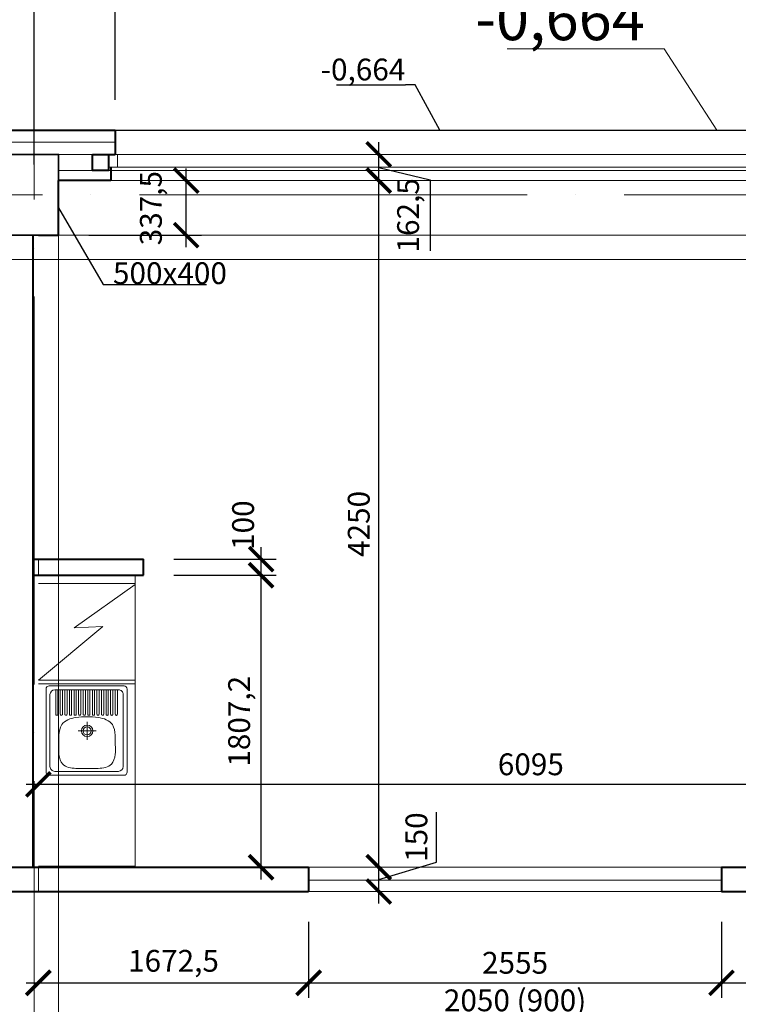
# Model space of a CAD drawing. Units: metres. Extents: x 150 to 953480, y -1234273 to 196256.
# Drawn here: x 683232 to 687679, y -958979 to -952884 of the extents above; entities that cross this region are included whole.
import ezdxf

# ---------------------------------------------------------------- set-up
doc = ezdxf.new("R2010")
doc.units = ezdxf.units.M
doc.header["$LTSCALE"] = 50
doc.header["$PDMODE"] = 3
for name, pattern in [('ACAD_ISO04W100', [30, 24, -3, 0, -3]), ('ACAD_ISO10W100', [18, 12, -3, 0, -3]), ('ACAD_ISO12W100', [21, 12, -3, 0, -3, 0, -3])]:
    doc.linetypes.add(name, pattern=pattern)
for name, color, linetype, lineweight in [('_Standard', 7, 'Continuous', 15), ('Koty 075 interier', 7, 'Continuous', 9), ('Koty 150', 7, 'Continuous', 9), ('Modulova sit - primky', 252, 'ACAD_ISO04W100', 9), ('Nad - viditelne hrany', 7, 'ACAD_ISO10W100', 15), ('Nad - zakryte hrany', 7, 'ACAD_ISO12W100', 15), ('Obrys', 7, 'Continuous', 40), ('Okna a proskleni', 5, 'Continuous', 15)]:
    doc.layers.add(name, color=color, linetype=linetype, lineweight=lineweight)
for name, color, linetype, lineweight, true_color in [('Beton prefa - tenka', 7, 'Continuous', 15, 0x0f6cc2), ('Beton prefa sloupy - obrys', 7, 'Continuous', 35, 0xc1633e), ('Interier - kuchynska linka', 7, 'Continuous', 13, 0x3d869e), ('OK - rezy', 7, 'Continuous', 40, 0x007a39), ('OK - tenka', 7, 'Continuous', 15, 0x007a39), ('Panely pozarni - obrys', 7, 'Continuous', 40, 0xe60000), ('Panely pozarni - tenka', 7, 'Continuous', 15, 0xe60000), ('Panely PUR - tenka', 7, 'Continuous', 15, 0x679b0d), ('Sadrokarton - obrys', 7, 'Continuous', 40, 0xa716a7), ('Sadrokarton - tenka', 7, 'Continuous', 15, 0xa716a7), ('Srafy - tepelna izolace (cara)', 7, 'IZOLACE', 9, 0x595959)]:
    doc.layers.add(name, color=color, linetype=linetype, lineweight=lineweight, true_color=true_color)
doc.styles.add('Arial Narrow', font='ARIALN.TTF')
doc.linetypes.add('IZOLACE', pattern='A,0.00254,-2.54,[134,ltypeshp.shx,S=2.54,R=0,X=-2.54,Y=0],-5.08,[134,ltypeshp.shx,S=2.54,R=180,X=2.54,Y=0],-2.54', length=10.16254)
doc.dimstyles.new('075 (mm)', dxfattribs={"dimscale": 75, "dimtxt": 1.8, "dimasz": 2, "dimexe": 1.25, "dimexo": 2.5, "dimgap": 0.5, "dimtad": 1, "dimtxsty": 'Arial Narrow', "dimblk": 'ARCHTICK', "dimcen": 2.5, "dimdle": 1, "dimadec": 0, "dimazin": 0, "dimtfac": 1, "dimtmove": 1, "dimatfit": 3, "dimfxl": 0, "dimarcsym": 0})

# ---------------------------------------------------------------- blocks, each defined once
blk = doc.blocks.new('_ArchTick')
at = {"color": 0, "linetype": 'ByBlock', "const_width": 0.15}
blk.add_lwpolyline([(-0.5, -0.5), (0.5, 0.5)], dxfattribs=at)
blk = doc.blocks.new('*D2242')
at = {"layer": 'Defpoints', "color": 0, "lineweight": -3}
for p in [(749572.6, 131900), (683072.6, -1051067.8), (749572.6, -1052382)]:
    blk.add_point(p, dxfattribs=at)
at = {"layer": 'Koty 075 interier', "color": 0, "linetype": 'ByBlock', "lineweight": -2}
blk.add_line((682997.6, -1052382), (749647.6, -1052382), dxfattribs=at)
at = {"layer": 'Koty 075 interier', "color": 0, "lineweight": -2, "xscale": 150, "yscale": 150, "zscale": 150, "rotation": 180}
blk.add_blockref('_ArchTick', (683072.6, -1052382), dxfattribs=at)
at = {"layer": 'Koty 075 interier', "color": 0, "lineweight": -2, "xscale": 150, "yscale": 150, "zscale": 150}
blk.add_blockref('_ArchTick', (749572.6, -1052382), dxfattribs=at)
at = {"layer": 'Koty 075 interier', "color": 0, "insert": (716322.6, -1052275.5), "char_height": 135, "attachment_point": 5, "style": 'Arial Narrow', "bg_fill": 3, "box_fill_scale": 1.1, "bg_fill_color": 256, "bg_fill_true_color": 13158600, "bg_fill_transparency": 7176476}
blk.add_mtext('66500', dxfattribs=at)
blk = doc.blocks.new('*D2312')
at = {"layer": 'Defpoints', "color": 0, "lineweight": -3}
for p in [(724972.6, -947767.8), (682922.6, -953567.8), (724972.6, -953567.8)]:
    blk.add_point(p, dxfattribs=at)
at = {"layer": 'Koty 150', "color": 0, "linetype": 'ByBlock', "lineweight": -2}
for p, q in [((682922.6, -953380.3), (682922.6, -947674)), ((724972.6, -953380.3), (724972.6, -947674)), ((682847.6, -947767.8), (725047.6, -947767.8))]:
    blk.add_line(p, q, dxfattribs=at)
at = {"layer": 'Koty 150', "color": 0, "lineweight": -2, "xscale": 150, "yscale": 150, "zscale": 150, "rotation": 180}
blk.add_blockref('_ArchTick', (682922.6, -947767.8), dxfattribs=at)
at = {"layer": 'Koty 150', "color": 0, "lineweight": -2, "xscale": 150, "yscale": 150, "zscale": 150}
blk.add_blockref('_ArchTick', (724972.6, -947767.8), dxfattribs=at)
at = {"layer": 'Koty 150', "color": 0, "insert": (703947.6, -947661.3), "char_height": 135, "attachment_point": 5, "style": 'Arial Narrow', "bg_fill": 3, "box_fill_scale": 1.1, "bg_fill_color": 256, "bg_fill_true_color": 13158600, "bg_fill_transparency": 7092908}
blk.add_mtext('42050', dxfattribs=at)
blk = doc.blocks.new('*D2319')
at = {"layer": 'Defpoints', "color": 0, "lineweight": -3}
for p in [(683322.6, -948567.8), (682922.6, -953567.8), (683322.6, -953967.8)]:
    blk.add_point(p, dxfattribs=at)
at = {"layer": 'Koty 150', "color": 0, "linetype": 'ByBlock', "lineweight": -2}
for p, q in [((682922.6, -953380.3), (682922.6, -948474)), ((683322.6, -953780.3), (683322.6, -948474)), ((682426.8, -948567.8), (682922.6, -948567.8)), ((682847.6, -948567.8), (683397.6, -948567.8))]:
    blk.add_line(p, q, dxfattribs=at)
at = {"layer": 'Koty 150', "color": 0, "lineweight": -2, "xscale": 150, "yscale": 150, "zscale": 150, "rotation": 180}
blk.add_blockref('_ArchTick', (682922.6, -948567.8), dxfattribs=at)
at = {"layer": 'Koty 150', "color": 0, "lineweight": -2, "xscale": 150, "yscale": 150, "zscale": 150}
blk.add_blockref('_ArchTick', (683322.6, -948567.8), dxfattribs=at)
at = {"layer": 'Koty 150', "color": 0, "insert": (682588.6, -948461.3), "char_height": 135, "attachment_point": 5, "style": 'Arial Narrow', "bg_fill": 3, "box_fill_scale": 1.1, "bg_fill_color": 256, "bg_fill_true_color": 13158600, "bg_fill_transparency": 16115128}
blk.add_mtext('400', dxfattribs=at)
blk = doc.blocks.new('*D2320')
at = {"layer": 'Defpoints', "color": 0, "lineweight": -3}
for p in [(683822.6, -948567.8), (683822.6, -953567.8), (683322.6, -953967.8)]:
    blk.add_point(p, dxfattribs=at)
at = {"layer": 'Koty 150', "color": 0, "linetype": 'ByBlock', "lineweight": -2}
for p, q in [((683322.6, -953780.3), (683322.6, -948474)), ((683822.6, -953380.3), (683822.6, -948474)), ((683247.6, -948567.8), (683897.6, -948567.8))]:
    blk.add_line(p, q, dxfattribs=at)
at = {"layer": 'Koty 150', "color": 0, "lineweight": -2, "xscale": 150, "yscale": 150, "zscale": 150, "rotation": 180}
blk.add_blockref('_ArchTick', (683322.6, -948567.8), dxfattribs=at)
at = {"layer": 'Koty 150', "color": 0, "lineweight": -2, "xscale": 150, "yscale": 150, "zscale": 150}
blk.add_blockref('_ArchTick', (683822.6, -948567.8), dxfattribs=at)
at = {"layer": 'Koty 150', "color": 0, "insert": (683572.6, -948461.3), "char_height": 135, "attachment_point": 5, "style": 'Arial Narrow', "bg_fill": 3, "box_fill_scale": 1.1, "bg_fill_color": 256, "bg_fill_true_color": 13158600, "bg_fill_transparency": 6617}
blk.add_mtext('500', dxfattribs=at)
blk = doc.blocks.new('*D2321')
at = {"layer": 'Defpoints', "color": 0, "lineweight": -3}
for p in [(688797.6, -948567.8), (683822.6, -953567.8), (688797.6, -953567.8)]:
    blk.add_point(p, dxfattribs=at)
at = {"layer": 'Koty 150', "color": 0, "linetype": 'ByBlock', "lineweight": -2}
for p, q in [((683822.6, -953380.3), (683822.6, -948474)), ((688797.6, -953380.3), (688797.6, -948474)), ((683747.6, -948567.8), (688872.6, -948567.8))]:
    blk.add_line(p, q, dxfattribs=at)
at = {"layer": 'Koty 150', "color": 0, "lineweight": -2, "xscale": 150, "yscale": 150, "zscale": 150, "rotation": 180}
blk.add_blockref('_ArchTick', (683822.6, -948567.8), dxfattribs=at)
at = {"layer": 'Koty 150', "color": 0, "lineweight": -2, "xscale": 150, "yscale": 150, "zscale": 150}
blk.add_blockref('_ArchTick', (688797.6, -948567.8), dxfattribs=at)
at = {"layer": 'Koty 150', "color": 0, "insert": (686310.1, -948461.3), "char_height": 135, "attachment_point": 5, "style": 'Arial Narrow', "bg_fill": 3, "box_fill_scale": 1.1, "bg_fill_color": 256, "bg_fill_true_color": 13158600, "bg_fill_transparency": 6582}
blk.add_mtext('4975', dxfattribs=at)
blk = doc.blocks.new('*D2533')
at = {"layer": 'Defpoints', "color": 0, "lineweight": -3}
for p in [(683347.6, -958130.3), (685454.1, -958130.3), (683347.6, -958280.3)]:
    blk.add_point(p, dxfattribs=at)
at = {"layer": 'Koty 075 interier', "color": 0, "linetype": 'ByBlock', "lineweight": -2}
for p, q in [((685810.9, -958098.2), (685810.9, -957789.4)), ((685454.1, -958355.3), (685454.1, -958055.3)), ((685454.1, -958205.3), (685810.9, -958098.2))]:
    blk.add_line(p, q, dxfattribs=at)
at = {"layer": 'Koty 075 interier', "color": 0, "lineweight": -2, "xscale": 150, "yscale": 150, "zscale": 150}
for p, rotation in [((685454.1, -958130.3), 90), ((685454.1, -958280.3), 270)]:
    blk.add_blockref('_ArchTick', p, dxfattribs=dict(at, rotation=rotation))
at = {"layer": 'Koty 075 interier', "color": 0, "insert": (685704.5, -957943.8), "char_height": 135, "attachment_point": 5, "rotation": 90, "style": 'Arial Narrow', "bg_fill": 3, "box_fill_scale": 1.1, "bg_fill_color": 256, "bg_fill_true_color": 13158600, "bg_fill_transparency": 16273520}
blk.add_mtext('150', dxfattribs=at)
blk = doc.blocks.new('*D2534')
at = {"layer": 'Defpoints', "color": 0, "lineweight": -3}
for p in [(683472.6, -953880.3), (685454.1, -953880.3), (683347.6, -958130.3)]:
    blk.add_point(p, dxfattribs=at)
at = {"layer": 'Koty 075 interier', "color": 0, "linetype": 'ByBlock', "lineweight": -2}
blk.add_line((685454.1, -958205.3), (685454.1, -953805.3), dxfattribs=at)
at = {"layer": 'Koty 075 interier', "color": 0, "lineweight": -2, "xscale": 150, "yscale": 150, "zscale": 150}
for p, rotation in [((685454.1, -953880.3), 90), ((685454.1, -958130.3), 270)]:
    blk.add_blockref('_ArchTick', p, dxfattribs=dict(at, rotation=rotation))
at = {"layer": 'Koty 075 interier', "color": 0, "insert": (685347.7, -956005.3), "char_height": 135, "attachment_point": 5, "rotation": 90, "style": 'Arial Narrow', "bg_fill": 3, "box_fill_scale": 1.1, "bg_fill_color": 256, "bg_fill_true_color": 13158600, "bg_fill_transparency": 16273472}
blk.add_mtext('4250', dxfattribs=at)
blk = doc.blocks.new('*D2535')
at = {"layer": 'Defpoints', "color": 0, "lineweight": -3}
for p in [(683837.6, -953717.8), (685454.1, -953717.8), (683472.6, -953880.3)]:
    blk.add_point(p, dxfattribs=at)
at = {"layer": 'Koty 075 interier', "color": 0, "linetype": 'ByBlock', "lineweight": -2}
for p, q in [((685454.1, -953955.3), (685454.1, -953642.8)), ((685454.1, -953799), (685771.7, -953875.7)), ((685771.7, -953875.7), (685771.7, -954314.7))]:
    blk.add_line(p, q, dxfattribs=at)
at = {"layer": 'Koty 075 interier', "color": 0, "lineweight": -2, "xscale": 150, "yscale": 150, "zscale": 150, "rotation": 90}
blk.add_blockref('_ArchTick', (685454.1, -953717.8), dxfattribs=at)
at = {"layer": 'Koty 075 interier', "color": 0, "insert": (685653.1, -954095.2), "char_height": 135, "attachment_point": 5, "rotation": 90, "style": 'Arial Narrow', "bg_fill": 3, "box_fill_scale": 1.1, "bg_fill_color": 256, "bg_fill_true_color": 13158600, "bg_fill_transparency": 16273424}
blk.add_mtext('162,5', dxfattribs=at)
at = {"layer": 'Koty 075 interier', "color": 0, "lineweight": -2, "xscale": 150, "yscale": 150, "zscale": 150, "rotation": 270}
blk.add_blockref('_ArchTick', (685454.1, -953880.3), dxfattribs=at)
blk = doc.blocks.new('*D2536')
at = {"layer": 'Defpoints', "color": 0, "lineweight": -3}
for p in [(683822.6, -953567.8), (703466.8, -953567.8), (683837.6, -953717.8)]:
    blk.add_point(p, dxfattribs=at)
at = {"layer": 'Koty 075 interier', "color": 0, "linetype": 'ByBlock', "lineweight": -2}
blk.add_line((703466.8, -953792.8), (703466.8, -953492.8), dxfattribs=at)
at = {"layer": 'Koty 075 interier', "color": 0, "lineweight": -2, "xscale": 150, "yscale": 150, "zscale": 150, "rotation": 270}
blk.add_blockref('_ArchTick', (703466.8, -953717.8), dxfattribs=at)
at = {"layer": 'Koty 075 interier', "color": 0, "insert": (703360.3, -953356.4), "char_height": 135, "attachment_point": 5, "rotation": 90, "style": 'Arial Narrow', "bg_fill": 3, "box_fill_scale": 1.1, "bg_fill_color": 256, "bg_fill_true_color": 13158600, "bg_fill_transparency": 8663492}
blk.add_mtext('150', dxfattribs=at)
at = {"layer": 'Koty 075 interier', "color": 0, "lineweight": -2, "xscale": 150, "yscale": 150, "zscale": 150, "rotation": 90}
blk.add_blockref('_ArchTick', (703466.8, -953567.8), dxfattribs=at)
blk = doc.blocks.new('*D2407')
at = {"layer": 'Defpoints', "color": 0, "lineweight": -3}
for p in [(683472.6, -953880.3), (684262.7, -953880.3), (683472.6, -954217.8)]:
    blk.add_point(p, dxfattribs=at)
at = {"layer": 'Koty 075 interier', "color": 0, "linetype": 'ByBlock', "lineweight": -2}
for p, q in [((684262.7, -954292.8), (684262.7, -953805.3)), ((683660.1, -954217.8), (684356.4, -954217.8))]:
    blk.add_line(p, q, dxfattribs=at)
at = {"layer": 'Koty 075 interier', "color": 0, "insert": (684061.4, -954050.6), "char_height": 135, "attachment_point": 5, "rotation": 90, "style": 'Arial Narrow', "bg_fill": 3, "box_fill_scale": 1.1, "bg_fill_color": 256, "bg_fill_true_color": 13158600, "bg_fill_transparency": 16278544}
blk.add_mtext('337,5', dxfattribs=at)
at = {"layer": 'Koty 075 interier', "color": 0, "lineweight": -2, "xscale": 150, "yscale": 150, "zscale": 150}
for p, rotation in [((684262.7, -953880.3), 90), ((684262.7, -954217.8), 270)]:
    blk.add_blockref('_ArchTick', p, dxfattribs=dict(at, rotation=rotation))
blk = doc.blocks.new('*D2537')
at = {"layer": 'Defpoints', "color": 0, "lineweight": -3}
for p in [(683997.6, -956323.1), (684726, -956323.1), (683347.6, -958130.3)]:
    blk.add_point(p, dxfattribs=at)
at = {"layer": 'Koty 075 interier', "color": 0, "linetype": 'ByBlock', "lineweight": -2}
for p, q in [((684726, -958205.3), (684726, -956248.1)), ((684185.1, -956323.1), (684819.8, -956323.1))]:
    blk.add_line(p, q, dxfattribs=at)
at = {"layer": 'Koty 075 interier', "color": 0, "lineweight": -2, "xscale": 150, "yscale": 150, "zscale": 150}
for p, rotation in [((684726, -956323.1), 90), ((684726, -958130.3), 270)]:
    blk.add_blockref('_ArchTick', p, dxfattribs=dict(at, rotation=rotation))
at = {"layer": 'Koty 075 interier', "color": 0, "insert": (684607.4, -957226.7), "char_height": 135, "attachment_point": 5, "rotation": 90, "style": 'Arial Narrow', "bg_fill": 3, "box_fill_scale": 1.1, "bg_fill_color": 256, "bg_fill_true_color": 13158600, "bg_fill_transparency": 16277616}
blk.add_mtext('1807,2', dxfattribs=at)
blk = doc.blocks.new('*D2538')
at = {"layer": 'Defpoints', "color": 0, "lineweight": -3}
for p in [(683997.6, -956223.1), (684726, -956223.1), (683997.6, -956323.1)]:
    blk.add_point(p, dxfattribs=at)
at = {"layer": 'Koty 075 interier', "color": 0, "linetype": 'ByBlock', "lineweight": -2}
for p, q in [((684726, -956398.1), (684726, -956148.1)), ((684185.1, -956223.1), (684819.8, -956223.1)), ((684185.1, -956323.1), (684819.8, -956323.1))]:
    blk.add_line(p, q, dxfattribs=at)
at = {"layer": 'Koty 075 interier', "color": 0, "lineweight": -2, "xscale": 150, "yscale": 150, "zscale": 150, "rotation": 270}
blk.add_blockref('_ArchTick', (684726, -956323.1), dxfattribs=at)
at = {"layer": 'Koty 075 interier', "color": 0, "insert": (684631.9, -956012.8), "char_height": 135, "attachment_point": 5, "rotation": 90, "style": 'Arial Narrow', "bg_fill": 3, "box_fill_scale": 1.1, "bg_fill_color": 256, "bg_fill_true_color": 13158600, "bg_fill_transparency": 16277568}
blk.add_mtext('100', dxfattribs=at)
at = {"layer": 'Koty 075 interier', "color": 0, "lineweight": -2, "xscale": 150, "yscale": 150, "zscale": 150, "rotation": 90}
blk.add_blockref('_ArchTick', (684726, -956223.1), dxfattribs=at)
blk = doc.blocks.new('*D2550')
at = {"layer": 'Defpoints', "color": 0, "lineweight": -3}
for p in [(689442.6, -957617), (689442.6, -958030.3), (683347.6, -958123.1)]:
    blk.add_point(p, dxfattribs=at)
at = {"layer": 'Koty 075 interier', "color": 0, "linetype": 'ByBlock', "lineweight": -2}
blk.add_line((683272.6, -957617), (689517.6, -957617), dxfattribs=at)
at = {"layer": 'Koty 075 interier', "color": 0, "lineweight": -2, "xscale": 150, "yscale": 150, "zscale": 150, "rotation": 180}
blk.add_blockref('_ArchTick', (683347.6, -957617), dxfattribs=at)
at = {"layer": 'Koty 075 interier', "color": 0, "lineweight": -2, "xscale": 150, "yscale": 150, "zscale": 150}
blk.add_blockref('_ArchTick', (689442.6, -957617), dxfattribs=at)
at = {"layer": 'Koty 075 interier', "color": 0, "insert": (686395.1, -957510.6), "char_height": 135, "attachment_point": 5, "style": 'Arial Narrow', "bg_fill": 3, "box_fill_scale": 1.1, "bg_fill_color": 256, "bg_fill_true_color": 13158600, "bg_fill_transparency": 16300592}
blk.add_mtext('6095', dxfattribs=at)
blk = doc.blocks.new('*D2583')
at = {"layer": 'Defpoints', "color": 0, "lineweight": -3}
for p in [(683347.6, -958280.3), (685020.1, -958280.3), (685020.1, -958845.6)]:
    blk.add_point(p, dxfattribs=at)
at = {"layer": 'Koty 075 interier', "color": 0, "linetype": 'ByBlock', "lineweight": -2}
for p, q in [((685020.1, -958467.8), (685020.1, -958939.4)), ((683272.6, -958845.6), (685095.1, -958845.6))]:
    blk.add_line(p, q, dxfattribs=at)
at = {"layer": 'Koty 075 interier', "color": 0, "lineweight": -2, "xscale": 150, "yscale": 150, "zscale": 150, "rotation": 180}
blk.add_blockref('_ArchTick', (683347.6, -958845.6), dxfattribs=at)
at = {"layer": 'Koty 075 interier', "color": 0, "lineweight": -2, "xscale": 150, "yscale": 150, "zscale": 150}
blk.add_blockref('_ArchTick', (685020.1, -958845.6), dxfattribs=at)
at = {"layer": 'Koty 075 interier', "color": 0, "insert": (684183.8, -958727), "char_height": 135, "attachment_point": 5, "style": 'Arial Narrow', "bg_fill": 3, "box_fill_scale": 1.1, "bg_fill_color": 256, "bg_fill_true_color": 13158600, "bg_fill_transparency": 16316608}
blk.add_mtext('1672,5', dxfattribs=at)
blk = doc.blocks.new('*D2584')
at = {"layer": 'Defpoints', "color": 0, "lineweight": -3}
for p in [(685020.1, -958280.3), (687575.1, -958280.3), (687575.1, -958845.6)]:
    blk.add_point(p, dxfattribs=at)
at = {"layer": 'Koty 075 interier', "color": 0, "linetype": 'ByBlock', "lineweight": -2}
for p, q in [((685020.1, -958467.8), (685020.1, -958939.4)), ((687575.1, -958467.8), (687575.1, -958939.4)), ((684945.1, -958845.6), (687650.1, -958845.6))]:
    blk.add_line(p, q, dxfattribs=at)
at = {"layer": 'Koty 075 interier', "color": 0, "lineweight": -2, "xscale": 150, "yscale": 150, "zscale": 150, "rotation": 180}
blk.add_blockref('_ArchTick', (685020.1, -958845.6), dxfattribs=at)
at = {"layer": 'Koty 075 interier', "color": 0, "lineweight": -2, "xscale": 150, "yscale": 150, "zscale": 150}
blk.add_blockref('_ArchTick', (687575.1, -958845.6), dxfattribs=at)
at = {"layer": 'Koty 075 interier', "color": 0, "insert": (686297.6, -958739.2), "char_height": 135, "attachment_point": 5, "style": 'Arial Narrow', "bg_fill": 3, "box_fill_scale": 1.1, "bg_fill_color": 256, "bg_fill_true_color": 13158600, "bg_fill_transparency": 16290320}
blk.add_mtext('2555', dxfattribs=at)
at = {"layer": 'Koty 075 interier', "color": 0, "insert": (686297.6, -958971.6), "char_height": 135, "attachment_point": 5, "style": 'Arial Narrow', "bg_fill": 3, "box_fill_scale": 1.1, "bg_fill_color": 256, "bg_fill_true_color": 13158600, "bg_fill_transparency": 8666072}
blk.add_mtext('2050 (900)', dxfattribs=at)
blk = doc.blocks.new('*D2585')
at = {"layer": 'Defpoints', "color": 0, "lineweight": -3}
for p in [(687575.1, -958280.3), (689592.6, -958280.3), (689592.6, -958845.6)]:
    blk.add_point(p, dxfattribs=at)
at = {"layer": 'Koty 075 interier', "color": 0, "linetype": 'ByBlock', "lineweight": -2}
for p, q in [((687575.1, -958467.8), (687575.1, -958939.4)), ((689592.6, -958467.8), (689592.6, -958939.4)), ((687500.1, -958845.6), (689667.6, -958845.6))]:
    blk.add_line(p, q, dxfattribs=at)
at = {"layer": 'Koty 075 interier', "color": 0, "lineweight": -2, "xscale": 150, "yscale": 150, "zscale": 150, "rotation": 180}
blk.add_blockref('_ArchTick', (687575.1, -958845.6), dxfattribs=at)
at = {"layer": 'Koty 075 interier', "color": 0, "lineweight": -2, "xscale": 150, "yscale": 150, "zscale": 150}
blk.add_blockref('_ArchTick', (689592.6, -958845.6), dxfattribs=at)
at = {"layer": 'Koty 075 interier', "color": 0, "insert": (688583.8, -958727), "char_height": 135, "attachment_point": 5, "style": 'Arial Narrow', "bg_fill": 3, "box_fill_scale": 1.1, "bg_fill_color": 256, "bg_fill_true_color": 13158600, "bg_fill_transparency": 16315200}
blk.add_mtext('2017,5', dxfattribs=at)

msp = doc.modelspace()

# ---------------------------------------------------------------- linework, layer by layer
at = {"layer": '_Standard'}
for p, q in [((683472.6, -953717.773), (683072.6, -953717.773)), ((683347.6, -956223.076), (683347.6, -956323.076)), ((683347.6, -958130.273), (683347.6, -958280.273))]:
    msp.add_line(p, q, dxfattribs=at)
at = {"layer": 'Interier - kuchynska linka'}
for p, q in [((683947.6, -956323.076), (683347.6, -956323.076)), ((683347.6, -958123.076), (683947.6, -958123.076))]:
    msp.add_line(p, q, dxfattribs=at)
at = {"layer": 'Modulova sit - primky', "ltscale": 2}
msp.add_line((677972.6, -953967.773), (754722.6, -953967.773), dxfattribs=at)
at = {"layer": 'Nad - viditelne hrany'}
msp.add_line((683072.6, -954367.773), (706822.6, -954367.773), dxfattribs=at)
at = {"layer": 'Obrys'}
for p, q in [((683472.6, -954217.773), (683472.6, -953880.273)), ((683347.6, -954217.773), (683472.6, -954217.773))]:
    msp.add_line(p, q, dxfattribs=at)
at = {"layer": 'OK - tenka'}
msp.add_line((683472.6, -953817.773), (689097.6, -953817.773), dxfattribs=at)
at = {"layer": 'Okna a proskleni'}
for p, q in [((685020.1, -958130.273), (687575.1, -958130.273)), ((685020.1, -958210.273), (687575.1, -958210.273))]:
    msp.add_line(p, q, dxfattribs=at)
at = {"layer": 'Panely pozarni - obrys'}
for p, q in [((682922.6, -953567.773), (683822.6, -953567.773)), ((683822.6, -953567.773), (683822.6, -953717.773)), ((683782.6, -953717.773), (683822.6, -953717.773))]:
    msp.add_line(p, q, dxfattribs=at)
at = {"layer": 'Sadrokarton - obrys'}
for p, q in [((683312.6, -956223.076), (683997.6, -956223.076)), ((683997.6, -956323.076), (683997.6, -956223.076)), ((683312.6, -956323.076), (683997.6, -956323.076)), ((683072.6, -958130.273), (685020.1, -958130.273)), ((685020.1, -958130.273), (685020.1, -958280.273)), ((687575.1, -958130.273), (687575.1, -958280.273)), ((687575.1, -958130.273), (689442.6, -958130.273)), ((683072.6, -958280.273), (685020.1, -958280.273)), ((687575.1, -958280.273), (689592.6, -958280.273))]:
    msp.add_line(p, q, dxfattribs=at)
at = {"layer": 'Sadrokarton - tenka'}
msp.add_line((685020.1, -958280.273), (687575.1, -958280.273), dxfattribs=at)
at = {"layer": 'Srafy - tepelna izolace (cara)', "ltscale": 0.15}
msp.add_line((682922.6, -953642.773), (683822.6, -953642.773), dxfattribs=at)

# ---------------------------------------------------------------- next in the draw order: dimensions: what is measured, and where the dimension line sits
at = {"layer": 'Koty 150'}
dim = msp.add_linear_dim(base=(724972.6, -947767.773), p1=(682922.6, -953567.773), p2=(724972.6, -953567.773), dimstyle='075 (mm)', dxfattribs=at)
dim.commit()
dim.dimension.update_dxf_attribs({"geometry": '*D2312', "text_midpoint": (703947.6, -947661.345)})

# ---------------------------------------------------------------- next in the draw order: dimensions: what is measured, and where the dimension line sits
dim = msp.add_linear_dim(base=(683322.6, -948567.773), p1=(682922.6, -953567.773), p2=(683322.6, -953967.773), dimstyle='075 (mm)', dxfattribs=at)
dim.commit()
dim.dimension.update_dxf_attribs({"geometry": '*D2319', "text_midpoint": (682588.615, -948549.765), "dimtype": 160})

# ---------------------------------------------------------------- next in the draw order: dimensions: what is measured, and where the dimension line sits
dim = msp.add_linear_dim(base=(683822.6, -948567.773), p1=(683322.6, -953967.773), p2=(683822.6, -953567.773), dimstyle='075 (mm)', dxfattribs=at)
dim.commit()
dim.dimension.update_dxf_attribs({"geometry": '*D2320', "text_midpoint": (683572.6, -948461.345)})

# ---------------------------------------------------------------- next in the draw order: linework, layer by layer
at = {"layer": '_Standard'}
msp.add_line((683472.6, -953880.273), (683472.6, -953717.773), dxfattribs=at)
at = {"layer": 'Modulova sit - primky', "ltscale": 2}
msp.add_line((683322.6, -945597.773), (683322.6, -1000767.773), dxfattribs=at)
at = {"layer": 'OK - rezy'}
msp.add_lwpolyline([(683682.6, -953717.773), (683782.6, -953717.773), (683782.6, -953817.773), (683682.6, -953817.773)], close=True, dxfattribs=at)
at = {"layer": 'Okna a proskleni'}
for p, q in [((683782.6, -953717.773), (688837.6, -953717.773)), ((683837.6, -953717.773), (683837.6, -953797.773)), ((683782.6, -953797.773), (688837.6, -953797.773))]:
    msp.add_line(p, q, dxfattribs=at)
at = {"layer": 'Panely pozarni - tenka'}
msp.add_line((683782.6, -953717.773), (683472.6, -953717.773), dxfattribs=at)
at = {"layer": 'Sadrokarton - obrys'}
for p, q in [((683795.1, -953797.773), (683795.1, -953880.273)), ((683795.1, -953880.273), (683472.6, -953880.273))]:
    msp.add_line(p, q, dxfattribs=at)
at = {"layer": 'Sadrokarton - tenka'}
msp.add_line((683795.1, -953880.273), (688825.1, -953880.273), dxfattribs=at)

# ---------------------------------------------------------------- next in the draw order: dimensions: what is measured, and where the dimension line sits
at = {"layer": 'Koty 150'}
dim = msp.add_linear_dim(base=(688797.6, -948567.773), p1=(683822.6, -953567.773), p2=(688797.6, -953567.773), dimstyle='075 (mm)', dxfattribs=at)
dim.commit()
dim.dimension.update_dxf_attribs({"geometry": '*D2321', "text_midpoint": (686310.1, -948461.345)})

# ---------------------------------------------------------------- next in the draw order: linework, layer by layer
at = {"layer": 'Koty 150', "linetype": 'ByBlock'}
msp.add_line((687219.988, -953065.442), (687099.988, -953065.442), dxfattribs=at)
msp.add_lwpolyline([(686247.996, -953065.442), (687099.988, -953065.442)], dxfattribs=at)
at = {"layer": 'Panely PUR - tenka'}
msp.add_line((683822.6, -953567.773), (688797.6, -953567.773), dxfattribs=at)

# ---------------------------------------------------------------- next in the draw order: texts
at = {"layer": 'Koty 150', "insert": (687099.988, -952740.926), "char_height": 270, "attachment_point": 3, "style": 'Arial Narrow'}
msp.add_mtext('-0,664', dxfattribs=at)

# ---------------------------------------------------------------- next in the draw order: dimensions: what is measured, and where the dimension line sits
at = {"layer": 'Koty 075 interier', "color": 1}
dim = msp.add_linear_dim(base=(685454.106, -958130.273), p1=(683347.6, -958280.273), p2=(683347.6, -958130.273), angle=90, dimstyle='075 (mm)', override={"dimse1": 1, "dimse2": 1}, dxfattribs=at)
dim.commit()
dim.dimension.update_dxf_attribs({"geometry": '*D2533', "text_midpoint": (685704.46, -958060.738)})

# ---------------------------------------------------------------- next in the draw order: dimensions: what is measured, and where the dimension line sits
dim = msp.add_linear_dim(base=(685454.106, -953880.273), p1=(683347.6, -958130.273), p2=(683472.6, -953880.273), angle=90, dimstyle='075 (mm)', override={"dimse1": 1, "dimse2": 1}, dxfattribs=at)
dim.commit()
dim.dimension.update_dxf_attribs({"geometry": '*D2534', "text_midpoint": (685347.678, -956005.273)})
dim = msp.add_linear_dim(base=(685020.1, -958845.639), p1=(683347.6, -958280.273), p2=(685020.1, -958280.273), dimstyle='075 (mm)', override={"dimse1": 1}, dxfattribs=at)
dim.commit()
dim.dimension.update_dxf_attribs({"geometry": '*D2583', "text_midpoint": (684183.85, -958727.01)})

# ---------------------------------------------------------------- next in the draw order: linework, layer by layer
at = {"layer": 'Beton prefa - tenka'}
msp.add_line((683072.6, -954367.773), (713522.6, -954367.773), dxfattribs=at)
at = {"layer": 'Koty 075 interier', "color": 1, "linetype": 'ByBlock', "lineweight": -2}
msp.add_line((683749.338, -954523.557), (683809.338, -954523.557), dxfattribs=at)
msp.add_lwpolyline([(683809.338, -954523.557), (684388.935, -954523.557)], dxfattribs=at)
at = {"layer": 'Nad - viditelne hrany'}
msp.add_line((683472.6, -961567.773), (683472.6, -958280.273), dxfattribs=at)

# ---------------------------------------------------------------- next in the draw order: texts
at = {"layer": 'Koty 075 interier', "color": 1, "insert": (683809.338, -954385.702), "char_height": 135, "attachment_point": 1, "style": 'Arial Narrow'}
msp.add_mtext('500x400', dxfattribs=at)

# ---------------------------------------------------------------- next in the draw order: dimensions: what is measured, and where the dimension line sits
at = {"layer": 'Koty 075 interier', "color": 1}
dim = msp.add_linear_dim(base=(685454.106, -953717.773), p1=(683472.6, -953880.273), p2=(683837.6, -953717.773), angle=90, dimstyle='075 (mm)', override={"dimse1": 1, "dimse2": 1}, dxfattribs=at)
dim.commit()
dim.dimension.update_dxf_attribs({"geometry": '*D2535', "text_midpoint": (685771.704, -953913.222), "dimtype": 160})
dim = msp.add_linear_dim(base=(684726.028, -956323.076), p1=(683347.6, -958130.273), p2=(683997.6, -956323.076), angle=90, dimstyle='075 (mm)', override={"dimse1": 1}, dxfattribs=at)
dim.commit()
dim.dimension.update_dxf_attribs({"geometry": '*D2537', "text_midpoint": (684607.399, -957226.674)})
dim = msp.add_linear_dim(base=(687575.1, -958845.639), p1=(685020.1, -958280.273), p2=(687575.1, -958280.273), dimstyle='075 (mm)', override={"dimpost": '\\X2050 (900)'}, dxfattribs=at)
dim.commit()
dim.dimension.update_dxf_attribs({"geometry": '*D2584', "text_midpoint": (686297.6, -958845.639)})

# ---------------------------------------------------------------- next in the draw order: linework, layer by layer
at = {"layer": 'Interier - kuchynska linka'}
for p, q in [((683947.6, -956923.076), (683947.6, -956323.076)), ((683347.6, -956373.076), (683947.6, -956373.076)), ((683647.6, -956373.076), (683947.6, -956373.076)), ((683347.6, -956973.076), (683947.6, -956973.076)), ((683947.6, -956995.749), (683347.6, -956995.749)), ((683647.6, -956973.076), (683947.6, -956973.076)), ((683449.594, -957031.632), (683843.194, -957031.645)), ((683454.867, -957031.632), (683454.867, -957182.794)), ((683468.556, -957031.632), (683468.556, -957182.794)), ((683483.211, -957031.632), (683483.211, -957182.794)), ((683496.9, -957031.632), (683496.9, -957182.794)), ((683511.555, -957031.632), (683511.555, -957182.794)), ((683525.245, -957031.632), (683525.245, -957182.794)), ((683539.9, -957031.632), (683539.9, -957182.794)), ((683553.589, -957031.632), (683553.589, -957182.794)), ((683568.243, -957031.754), (683568.243, -957182.917)), ((683568.244, -957031.632), (683568.244, -957182.794)), ((683581.932, -957031.754), (683581.932, -957182.917)), ((683581.933, -957031.632), (683581.933, -957182.794)), ((683596.587, -957031.754), (683596.587, -957182.917)), ((683610.277, -957031.754), (683610.277, -957182.917)), ((683624.932, -957031.632), (683624.932, -957182.794)), ((683638.621, -957031.632), (683638.621, -957182.794)), ((683653.276, -957031.632), (683653.276, -957182.794)), ((683666.965, -957031.632), (683666.965, -957182.794)), ((683681.62, -957031.632), (683681.62, -957182.794)), ((683695.31, -957031.632), (683695.31, -957182.794)), ((683709.965, -957031.632), (683709.965, -957182.794)), ((683723.654, -957031.632), (683723.654, -957182.794)), ((683738.308, -957031.754), (683738.308, -957182.917)), ((683751.997, -957031.754), (683751.997, -957182.917)), ((683766.651, -957031.876), (683766.651, -957183.039)), ((683766.652, -957031.754), (683766.652, -957182.917)), ((683780.341, -957031.876), (683780.341, -957183.039)), ((683780.342, -957031.754), (683780.342, -957182.917)), ((683794.995, -957031.876), (683794.995, -957183.039)), ((683808.685, -957031.876), (683808.685, -957183.039)), ((683823.339, -957031.998), (683823.339, -957183.161)), ((683837.028, -957031.998), (683837.028, -957183.161)), ((683649.38, -957286.272), (683649.38, -957231.155)), ((683649.38, -957286.272), (683594.263, -957286.272)), ((683649.38, -957286.272), (683704.496, -957286.272)), ((683649.38, -957286.272), (683649.38, -957341.389))]:
    msp.add_line(p, q, dxfattribs=at)
msp.add_lwpolyline([(683947.6, -956380.273), (683569.636, -956648.316), (683745.904, -956639.045), (683347.6, -956973.076)], dxfattribs=at)
for radius in [35.607, 35.607, 25.12]:
    msp.add_circle((683649.38, -957286.272), radius, dxfattribs=at)
for centre, radius, start, end in [((683449.593, -957061.632), 30, 89.998109, 179.9969821), ((683843.193, -957061.645), 30, 359.9969821, 89.998109), ((683461.711, -957182.917), 6.846, 178.976658, 1.023342), ((683490.056, -957182.917), 6.846, 178.976658, 1.023342), ((683518.4, -957182.917), 6.846, 178.976658, 1.023342), ((683546.744, -957182.917), 6.846, 178.976658, 1.023342), ((683575.088, -957183.039), 6.846, 178.976658, 1.023342), ((683575.089, -957182.917), 6.846, 178.976658, 1.023342), ((683603.432, -957183.039), 6.846, 178.976658, 1.023342), ((683631.776, -957182.917), 6.846, 178.976658, 1.023342), ((683660.121, -957182.917), 6.846, 178.976658, 1.023342), ((683688.465, -957182.917), 6.846, 178.976658, 1.023342), ((683716.809, -957182.917), 6.846, 178.976658, 1.023342), ((683745.153, -957183.039), 6.846, 178.976658, 1.023342), ((683773.496, -957183.161), 6.846, 178.976658, 1.023342), ((683773.497, -957183.039), 6.846, 178.976658, 1.023342), ((683801.84, -957183.161), 6.846, 178.976658, 1.023342), ((683830.183, -957183.283), 6.846, 178.976658, 1.023342)]:
    msp.add_arc(centre, radius, start, end, dxfattribs=at)
for points in [[(683474.272, -957372.992), (683475.327, -957313.485), (683492.081, -957247.504), (683580.039, -957203.166), (683649.054, -957199.426)], [(683823.835, -957372.992), (683822.78, -957313.485), (683806.027, -957247.504), (683718.069, -957203.166), (683649.054, -957199.426)]]:
    msp.add_spline(points, degree=3, dxfattribs=at)

# ---------------------------------------------------------------- next in the draw order: dimensions: what is measured, and where the dimension line sits
at = {"layer": 'Koty 075 interier', "color": 1}
dim = msp.add_linear_dim(base=(703466.753, -953567.773), p1=(683837.6, -953717.773), p2=(683822.6, -953567.773), angle=90, dimstyle='075 (mm)', override={"dimse1": 1, "dimse2": 1}, dxfattribs=at)
dim.commit()
dim.dimension.update_dxf_attribs({"geometry": '*D2536', "text_midpoint": (703466.753, -953356.431), "dimtype": 160})
dim = msp.add_linear_dim(base=(684726.028, -956223.076), p1=(683997.6, -956323.076), p2=(683997.6, -956223.076), angle=90, dimstyle='075 (mm)', dxfattribs=at)
dim.commit()
dim.dimension.update_dxf_attribs({"geometry": '*D2538', "text_midpoint": (684738.36, -956012.777), "dimtype": 160})
dim = msp.add_linear_dim(base=(689442.6, -957616.981), p1=(683347.6, -958123.076), p2=(689442.6, -958030.273), dimstyle='075 (mm)', override={"dimse1": 1, "dimse2": 1}, dxfattribs=at)
dim.commit()
dim.dimension.update_dxf_attribs({"geometry": '*D2550', "text_midpoint": (686395.1, -957510.554)})
dim = msp.add_linear_dim(base=(689592.6, -958845.639), p1=(687575.1, -958280.273), p2=(689592.6, -958280.273), dimstyle='075 (mm)', dxfattribs=at)
dim.commit()
dim.dimension.update_dxf_attribs({"geometry": '*D2585', "text_midpoint": (688583.85, -958727.01)})

# ---------------------------------------------------------------- next in the draw order: linework, layer by layer
at = {"layer": 'Beton prefa - tenka'}
msp.add_line((683072.6, -953717.773), (706172.6, -953717.773), dxfattribs=at)
at = {"layer": 'Interier - kuchynska linka'}
for p, q in [((683947.6, -956323.076), (683947.6, -958123.076)), ((683947.6, -957523.076), (683947.6, -956923.076)), ((683419.569, -957506.607), (683419.593, -957061.63)), ((683873.193, -957061.646), (683873.17, -957506.623)), ((683843.169, -957536.622), (683449.568, -957536.609)), ((683947.6, -958123.076), (683947.6, -957523.076)), ((683347.6, -958123.076), (683947.6, -958123.076))]:
    msp.add_line(p, q, dxfattribs=at)
msp.add_lwpolyline([(683395.149, -957541.025), (683395.176, -957027.212, -0.41421356), (683415.177, -957007.212), (683877.614, -957007.227, -0.41421356), (683897.613, -957027.228), (683897.586, -957541.042, -0.41421356), (683877.586, -957561.041), (683415.148, -957561.026, -0.41421356)], format="xyb", close=True, dxfattribs=at)
for centre, start, end in [((683449.569, -957506.609), 179.9969821, 269.998109), ((683843.17, -957506.622), 269.998109, 359.9969821)]:
    msp.add_arc(centre, 30, start, end, dxfattribs=at)
for points in [[(683474.272, -957372.992), (683475.327, -957432.5), (683498.169, -957492.393), (683580.039, -957518.218), (683649.054, -957519.636)], [(683823.835, -957372.992), (683822.78, -957432.5), (683799.939, -957492.393), (683718.069, -957518.218), (683649.054, -957519.636)]]:
    msp.add_spline(points, degree=3, dxfattribs=at)
at = {"layer": 'Koty 075 interier', "color": 1, "linetype": 'ByBlock', "lineweight": -2}
msp.add_line((685678.661, -953287.323), (685618.661, -953287.323), dxfattribs=at)
for points in [[(685192.666, -953287.323), (685618.661, -953287.323)], [(685830.96, -953567.773), (685678.661, -953287.323)]]:
    msp.add_lwpolyline(points, dxfattribs=at)
at = {"layer": 'Koty 150', "linetype": 'ByBlock'}
msp.add_lwpolyline([(687545.407, -953567.773), (687219.988, -953065.442)], dxfattribs=at)

# ---------------------------------------------------------------- next in the draw order: texts
at = {"layer": 'Koty 075 interier', "color": 1, "insert": (685618.661, -953125.065), "char_height": 135, "attachment_point": 3, "style": 'Arial Narrow'}
msp.add_mtext('-0,664', dxfattribs=at)

# ---------------------------------------------------------------- next in the draw order: dimensions: what is measured, and where the dimension line sits
at = {"layer": 'Koty 075 interier', "color": 1}
dim = msp.add_linear_dim(base=(684262.653, -953880.273), p1=(683472.6, -954217.773), p2=(683472.6, -953880.273), angle=90, dimstyle='075 (mm)', override={"dimse2": 1}, dxfattribs=at)
dim.commit()
dim.dimension.update_dxf_attribs({"geometry": '*D2407', "text_midpoint": (684180.017, -954050.578), "dimtype": 160})

# ---------------------------------------------------------------- next in the draw order: linework, layer by layer
at = {"layer": 'Beton prefa - tenka'}
for p, q in [((683072.6, -954217.773), (749572.6, -954217.773)), ((683472.6, -961567.773), (683472.6, -954217.773))]:
    msp.add_line(p, q, dxfattribs=at)
at = {"layer": 'Beton prefa sloupy - obrys'}
msp.add_lwpolyline([(683072.6, -953717.773), (683472.6, -953717.773), (683472.6, -954217.773), (683072.6, -954217.773)], close=True, dxfattribs=at)
at = {"layer": 'Koty 075 interier', "color": 1, "linetype": 'ByBlock', "lineweight": -2}
msp.add_lwpolyline([(683472.6, -954049.023), (683749.338, -954523.557)], dxfattribs=at)
at = {"layer": 'Nad - zakryte hrany'}
msp.add_line((683472.6, -958280.273), (683472.6, -954217.773), dxfattribs=at)

# ---------------------------------------------------------------- next in the draw order: dimensions: what is measured, and where the dimension line sits
at = {"layer": 'Koty 075 interier', "color": 1}
dim = msp.add_linear_dim(base=(749572.6, -1052381.954), p1=(683072.6, -1051067.773), p2=(749572.6, 131900), dimstyle='075 (mm)', override={"dimse1": 1, "dimse2": 1}, dxfattribs=at)
dim.commit()
dim.dimension.update_dxf_attribs({"geometry": '*D2242', "text_midpoint": (716322.6, -1052275.527)})

# ---------------------------------------------------------------- next in the draw order: linework, layer by layer
at = {"layer": 'Sadrokarton - obrys'}
msp.add_line((683312.6, -954217.773), (683312.6, -958130.273), dxfattribs=at)
at = {"layer": 'Sadrokarton - obrys', "lineweight": -3, "ltscale": 0.5}
msp.add_lwpolyline([(682922.6, -953567.773), (749722.6, -953567.773), (749722.6, -994267.773), (682922.6, -994267.773)], close=True, dxfattribs=at)

doc.saveas('drawing.dxf')
